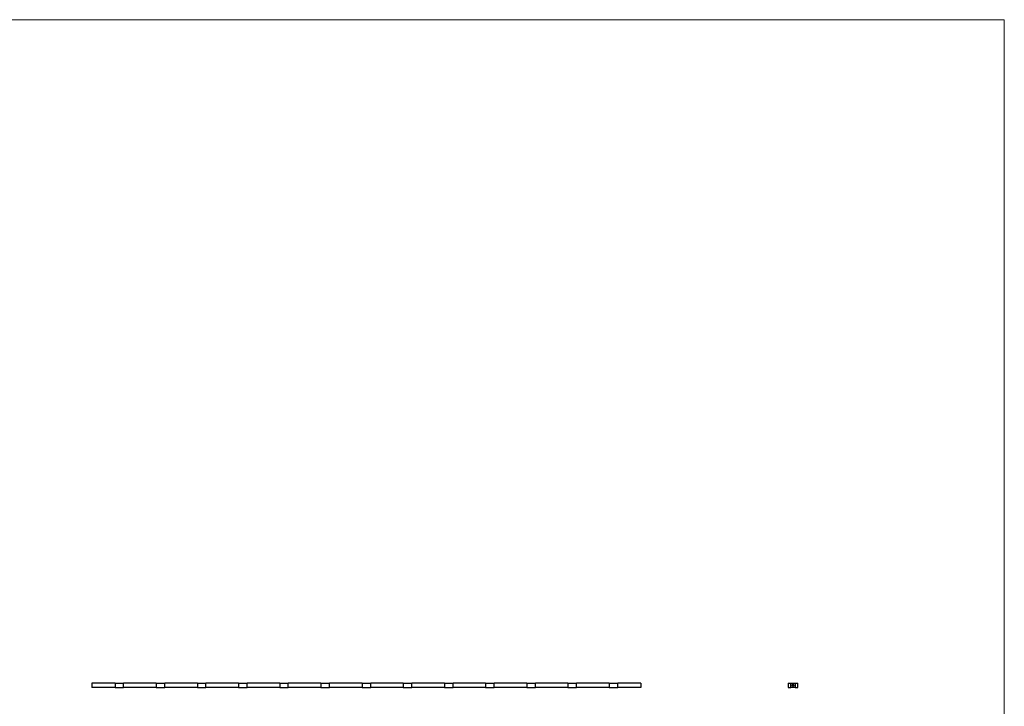
# Model space of a CAD drawing. Units: millimetres. Extents: x 125 to 7300, y 125 to 5125.
# Drawn here: x 3713 to 7300, y 2625 to 5125 of the extents above; entities that cross this region are included whole.
import ezdxf

# ---------------------------------------------------------------- set-up
doc = ezdxf.new("R2010")
doc.units = ezdxf.units.MM
doc.header["$LTSCALE"] = 25

msp = doc.modelspace()

# ---------------------------------------------------------------- linework, layer by layer
at = {"color": 7, "linetype": 'Continuous', "lineweight": 18}
for q in [(125, 5125), (7300, 125)]:
    msp.add_line((7300, 5125), q, dxfattribs=at)
at = {"color": 7, "linetype": 'Continuous', "lineweight": 25}
for p, q in [((3975.7, 2709.1), (3975.7, 2693.1)), ((4060.1, 2709.1), (3975.7, 2709.1)), ((4060.1, 2693.1), (3975.7, 2693.1)), ((4060.1, 2709.1), (4060.1, 2693.1)), ((4060.1, 2709.1), (4091.3, 2709.1)), ((4060.1, 2693.1), (4091.3, 2693.1)), ((4091.3, 2693.1), (4091.3, 2709.1)), ((4210.1, 2709.1), (4091.3, 2709.1)), ((4210.1, 2693.1), (4091.3, 2693.1)), ((4210.1, 2709.1), (4210.1, 2693.1)), ((4210.1, 2709.1), (4241.3, 2709.1)), ((4210.1, 2693.1), (4241.3, 2693.1)), ((4241.3, 2693.1), (4241.3, 2709.1)), ((4360.1, 2709.1), (4241.3, 2709.1)), ((4360.1, 2693.1), (4241.3, 2693.1)), ((4360.1, 2709.1), (4360.1, 2693.1)), ((4360.1, 2709.1), (4391.3, 2709.1)), ((4360.1, 2693.1), (4391.3, 2693.1)), ((4391.3, 2693.1), (4391.3, 2709.1)), ((4510.1, 2709.1), (4391.3, 2709.1)), ((4510.1, 2693.1), (4391.3, 2693.1)), ((4510.1, 2709.1), (4510.1, 2693.1)), ((4510.1, 2709.1), (4541.3, 2709.1)), ((4510.1, 2693.1), (4541.3, 2693.1)), ((4541.3, 2693.1), (4541.3, 2709.1)), ((4660.1, 2709.1), (4541.3, 2709.1)), ((4660.1, 2693.1), (4541.3, 2693.1)), ((4660.1, 2709.1), (4660.1, 2693.1)), ((4660.1, 2709.1), (4691.3, 2709.1)), ((4660.1, 2693.1), (4691.3, 2693.1)), ((4691.3, 2693.1), (4691.3, 2709.1)), ((4810.1, 2709.1), (4691.3, 2709.1)), ((4810.1, 2693.1), (4691.3, 2693.1)), ((4810.1, 2709.1), (4810.1, 2693.1)), ((4810.1, 2709.1), (4841.3, 2709.1)), ((4810.1, 2693.1), (4841.3, 2693.1)), ((4841.3, 2693.1), (4841.3, 2709.1)), ((4960.1, 2709.1), (4841.3, 2709.1)), ((4960.1, 2693.1), (4841.3, 2693.1)), ((4960.1, 2709.1), (4960.1, 2693.1)), ((4960.1, 2709.1), (4991.3, 2709.1)), ((4960.1, 2693.1), (4991.3, 2693.1)), ((4991.3, 2693.1), (4991.3, 2709.1)), ((5110.1, 2709.1), (4991.3, 2709.1)), ((5110.1, 2693.1), (4991.3, 2693.1)), ((5110.1, 2709.1), (5110.1, 2693.1)), ((5110.1, 2709.1), (5141.3, 2709.1)), ((5110.1, 2693.1), (5141.3, 2693.1)), ((5141.3, 2693.1), (5141.3, 2709.1)), ((5260.1, 2709.1), (5141.3, 2709.1)), ((5260.1, 2693.1), (5141.3, 2693.1)), ((5260.1, 2709.1), (5260.1, 2693.1)), ((5260.1, 2709.1), (5291.3, 2709.1)), ((5260.1, 2693.1), (5291.3, 2693.1)), ((5291.3, 2693.1), (5291.3, 2709.1)), ((5410.1, 2709.1), (5291.3, 2709.1)), ((5410.1, 2693.1), (5291.3, 2693.1)), ((5410.1, 2709.1), (5410.1, 2693.1)), ((5410.1, 2709.1), (5441.3, 2709.1)), ((5410.1, 2693.1), (5441.3, 2693.1)), ((5441.3, 2693.1), (5441.3, 2709.1)), ((5560.1, 2709.1), (5441.3, 2709.1)), ((5560.1, 2693.1), (5441.3, 2693.1)), ((5560.1, 2709.1), (5560.1, 2693.1)), ((5560.1, 2709.1), (5591.3, 2709.1)), ((5560.1, 2693.1), (5591.3, 2693.1)), ((5591.3, 2693.1), (5591.3, 2709.1)), ((5710.1, 2709.1), (5591.3, 2709.1)), ((5710.1, 2693.1), (5591.3, 2693.1)), ((5710.1, 2709.1), (5710.1, 2693.1)), ((5710.1, 2709.1), (5741.3, 2709.1)), ((5710.1, 2693.1), (5741.3, 2693.1)), ((5741.3, 2693.1), (5741.3, 2709.1)), ((5860.1, 2709.1), (5741.3, 2709.1)), ((5860.1, 2693.1), (5741.3, 2693.1)), ((5860.1, 2709.1), (5860.1, 2693.1)), ((5860.1, 2709.1), (5891.3, 2709.1)), ((5860.1, 2693.1), (5891.3, 2693.1)), ((5891.3, 2693.1), (5891.3, 2709.1)), ((5975.7, 2709.1), (5891.3, 2709.1)), ((5975.7, 2693.1), (5891.3, 2693.1)), ((5975.7, 2709.1), (5975.7, 2693.1)), ((6512.4, 2709.1), (6512.4, 2693.1)), ((6512.4, 2709.1), (6521.9, 2709.1)), ((6512.4, 2693.1), (6521.9, 2693.1)), ((6521.9, 2709.1), (6537.9, 2709.1)), ((6521.9, 2693.1), (6521.9, 2709.1)), ((6537.9, 2693.1), (6521.9, 2693.1)), ((6525.6, 2702.4), (6526.3, 2702.4)), ((6525.6, 2701.1), (6525.6, 2702.4)), ((6525.7, 2701.1), (6525.6, 2701.1)), ((6525.7, 2702.2), (6525.7, 2701.8)), ((6526.3, 2702.2), (6525.7, 2702.2)), ((6525.7, 2701.8), (6526.3, 2701.8)), ((6525.7, 2701.7), (6525.7, 2701.1)), ((6526.3, 2701.7), (6525.7, 2701.7)), ((6526.3, 2702.4), (6526.3, 2702.2)), ((6526.3, 2701.8), (6526.3, 2701.7)), ((6526.6, 2701.6), (6527.3, 2701.6)), ((6527.4, 2701.5), (6526.6, 2701.5)), ((6527.3, 2701.4), (6527.4, 2701.3)), ((6527.6, 2702.4), (6527.8, 2702.4)), ((6527.6, 2701.1), (6527.6, 2702.4)), ((6527.8, 2701.1), (6527.6, 2701.1)), ((6527.8, 2702.4), (6527.8, 2701.1)), ((6528.1, 2698.2), (6528.8, 2699.2)), ((6528.8, 2698.2), (6528.1, 2698.2)), ((6528.8, 2698.9), (6528.4, 2698.3)), ((6528.4, 2698.3), (6528.8, 2698.3)), ((6528.7, 2702.7), (6528.7, 2704.7)), ((6529.6, 2702.7), (6528.7, 2702.7)), ((6528.8, 2699.2), (6528.9, 2699.2)), ((6528.8, 2698.3), (6528.8, 2698.9)), ((6528.8, 2697.9), (6528.8, 2698.2)), ((6528.9, 2697.9), (6528.8, 2697.9)), ((6528.9, 2704.7), (6528.9, 2702.9)), ((6528.9, 2702.9), (6529.2, 2702.9)), ((6528.9, 2701.8), (6528.9, 2702.4)), ((6528.9, 2702.4), (6529, 2702.4)), ((6528.9, 2701.1), (6528.9, 2701.2)), ((6529, 2701.1), (6528.9, 2701.1)), ((6528.9, 2699.2), (6528.9, 2698.3)), ((6528.9, 2698.3), (6529, 2698.3)), ((6528.9, 2698.2), (6528.9, 2697.9)), ((6529, 2698.2), (6528.9, 2698.2)), ((6529, 2702.4), (6529, 2701.1)), ((6529, 2698.3), (6529, 2698.2)), ((6529.1, 2697.9), (6529.7, 2698.4)), ((6530, 2697.9), (6529.1, 2697.9)), ((6529.2, 2702.9), (6529.2, 2704.4)), ((6529.3, 2698.8), (6529.2, 2698.8)), ((6529.3, 2702), (6529.4, 2702)), ((6529.3, 2701.1), (6529.3, 2702)), ((6529.4, 2701.1), (6529.3, 2701.1)), ((6529.4, 2702), (6529.4, 2701.9)), ((6529.4, 2701.5), (6529.4, 2701.1)), ((6529.8, 2698.3), (6529.4, 2698)), ((6529.4, 2698), (6530, 2698)), ((6529.6, 2704.4), (6529.6, 2704.1)), ((6529.6, 2704.1), (6530.5, 2704.1)), ((6530.5, 2703.8), (6529.6, 2703.8)), ((6529.6, 2703.8), (6529.6, 2702.9)), ((6529.6, 2702.9), (6529.6, 2702.7)), ((6529.6, 2702.9), (6529.6, 2702.9)), ((6529.7, 2705.8), (6531.1, 2705.8)), ((6530.9, 2705.6), (6529.7, 2705.6)), ((6529.8, 2702.9), (6530, 2702.9)), ((6529.8, 2702.7), (6529.8, 2702.9)), ((6530, 2702.7), (6529.8, 2702.7)), ((6529.9, 2701.1), (6529.9, 2701.5)), ((6530.1, 2701.1), (6529.9, 2701.1)), ((6530, 2698), (6530, 2697.9)), ((6530.5, 2704.9), (6530.1, 2704.9)), ((6530.1, 2701.4), (6530.1, 2701.1)), ((6530.2, 2705.3), (6530.5, 2705.3)), ((6530.2, 2698.4), (6530.7, 2698.4)), ((6530.2, 2698.3), (6530.2, 2698.4)), ((6530.7, 2698.3), (6530.2, 2698.3)), ((6530.5, 2705.3), (6530.5, 2704.9)), ((6530.5, 2704.1), (6530.5, 2703.8)), ((6530.6, 2701.1), (6530.6, 2701.6)), ((6530.7, 2701.1), (6530.6, 2701.1)), ((6530.7, 2701.6), (6530.7, 2701.1)), ((6530.7, 2698.4), (6530.7, 2698.3)), ((6530.9, 2703.7), (6530.9, 2705.6)), ((6531, 2697.9), (6531.3, 2698.4)), ((6531.1, 2697.8), (6531, 2697.9)), ((6531.1, 2705.8), (6531.1, 2703.7)), ((6531.5, 2698.4), (6531.1, 2697.8)), ((6531.9, 2702), (6532, 2702)), ((6531.9, 2701.8), (6531.9, 2702)), ((6531.9, 2701.1), (6531.9, 2701.2)), ((6532, 2701.1), (6531.9, 2701.1)), ((6532, 2702), (6532, 2701.1)), ((6532.3, 2701.1), (6532.3, 2702)), ((6532.3, 2702), (6532.4, 2702)), ((6532.4, 2701.1), (6532.3, 2701.1)), ((6532.4, 2702), (6532.4, 2701.8)), ((6532.4, 2701.4), (6532.4, 2701.1)), ((6533, 2701.1), (6533, 2701.5)), ((6533.1, 2701.1), (6533, 2701.1)), ((6533.1, 2701.6), (6533.1, 2701.1)), ((6533.4, 2701.1), (6533.4, 2702)), ((6533.4, 2702), (6533.5, 2702)), ((6533.5, 2701.1), (6533.4, 2701.1)), ((6533.5, 2702), (6533.5, 2701.8)), ((6533.5, 2701.4), (6533.5, 2701.1)), ((6534.1, 2701.1), (6534.1, 2701.5)), ((6534.2, 2701.1), (6534.1, 2701.1)), ((6534.2, 2701.6), (6534.2, 2701.1)), ((6537.9, 2709.1), (6537.9, 2693.1)), ((6537.9, 2709.1), (6547.4, 2709.1)), ((6537.9, 2693.1), (6547.4, 2693.1)), ((6547.4, 2693.1), (6547.4, 2709.1))]:
    msp.add_line(p, q, dxfattribs=at)
for points, knots in [([(6526.4, 2701.5), (6526.4, 2701.6), (6526.4, 2701.6), (6526.4, 2701.6), (6526.5, 2701.7), (6526.5, 2701.7), (6526.5, 2701.7), (6526.5, 2701.8), (6526.5, 2701.8), (6526.5, 2701.8), (6526.5, 2701.9)], [0, 0, 0, 0, 0.128045, 0.253768, 0.377428, 0.500551, 0.623296, 0.746578, 0.872348, 1, 1, 1, 1]), ([(6526.9, 2701), (6526.9, 2701), (6526.9, 2701), (6526.8, 2701), (6526.8, 2701.1), (6526.7, 2701.1), (6526.7, 2701.1), (6526.6, 2701.1), (6526.6, 2701.2), (6526.6, 2701.2), (6526.5, 2701.2), (6526.5, 2701.3), (6526.5, 2701.3), (6526.5, 2701.4), (6526.5, 2701.4), (6526.4, 2701.4), (6526.4, 2701.5), (6526.4, 2701.5), (6526.4, 2701.5)], [0, 0, 0, 0, 0.071579, 0.139629, 0.204797, 0.268135, 0.329814, 0.391301, 0.453434, 0.516552, 0.579631, 0.641119, 0.701294, 0.76081, 0.819932, 0.87892, 0.938983, 1, 1, 1, 1]), ([(6526.5, 2701.9), (6526.6, 2701.9), (6526.6, 2701.9), (6526.6, 2701.9), (6526.7, 2702), (6526.7, 2702), (6526.8, 2702), (6526.8, 2702), (6526.9, 2702), (6526.9, 2702), (6526.9, 2702)], [0, 0, 0, 0, 0.1288353, 0.2535893, 0.3746433, 0.49534, 0.6163248, 0.7397593, 0.8668423, 1, 1, 1, 1]), ([(6526.7, 2701.8), (6526.7, 2701.8), (6526.7, 2701.8), (6526.6, 2701.8), (6526.6, 2701.8), (6526.6, 2701.7), (6526.6, 2701.7), (6526.6, 2701.7), (6526.6, 2701.7), (6526.6, 2701.6), (6526.6, 2701.6)], [0, 0, 0, 0, 0.109984, 0.22258, 0.3385, 0.458709, 0.585535, 0.717518, 0.854667, 1, 1, 1, 1]), ([(6526.6, 2701.5), (6526.6, 2701.5), (6526.6, 2701.5), (6526.6, 2701.4), (6526.6, 2701.4), (6526.6, 2701.4), (6526.6, 2701.3), (6526.6, 2701.3), (6526.6, 2701.3), (6526.7, 2701.3), (6526.7, 2701.2), (6526.7, 2701.2), (6526.7, 2701.2), (6526.8, 2701.2), (6526.8, 2701.2), (6526.8, 2701.2), (6526.9, 2701.2), (6526.9, 2701.2), (6526.9, 2701.2)], [0, 0, 0, 0, 0.068385, 0.134476, 0.198391, 0.260753, 0.321829, 0.383037, 0.444653, 0.507398, 0.569825, 0.630778, 0.690929, 0.750945, 0.811049, 0.872331, 0.935004, 1, 1, 1, 1]), ([(6526.9, 2701.9), (6526.9, 2701.9), (6526.9, 2701.9), (6526.9, 2701.9), (6526.8, 2701.9), (6526.8, 2701.9), (6526.8, 2701.9), (6526.7, 2701.9), (6526.7, 2701.9), (6526.7, 2701.8), (6526.7, 2701.8)], [0, 0, 0, 0, 0.131092, 0.259141, 0.384162, 0.505992, 0.629098, 0.750669, 0.874039, 1, 1, 1, 1]), ([(6526.9, 2702), (6526.9, 2702), (6527, 2702), (6527, 2702), (6527.1, 2702), (6527.1, 2702), (6527.2, 2702), (6527.2, 2701.9), (6527.3, 2701.9), (6527.3, 2701.9), (6527.3, 2701.9)], [0, 0, 0, 0, 0.13204, 0.259033, 0.38188, 0.502258, 0.622752, 0.744743, 0.870109, 1, 1, 1, 1]), ([(6527.3, 2701.6), (6527.3, 2701.6), (6527.3, 2701.7), (6527.3, 2701.7), (6527.3, 2701.8), (6527.2, 2701.8), (6527.2, 2701.8), (6527.2, 2701.8), (6527.1, 2701.9), (6527.1, 2701.9), (6527.1, 2701.9), (6527, 2701.9), (6527, 2701.9), (6526.9, 2701.9), (6526.9, 2701.9)], [0, 0, 0, 0, 0.09624, 0.185231, 0.267501, 0.3444, 0.419595, 0.496891, 0.576638, 0.660268, 0.745387, 0.83004, 0.914474, 1, 1, 1, 1]), ([(6526.9, 2701.2), (6526.9, 2701.2), (6526.9, 2701.2), (6527, 2701.2), (6527, 2701.2), (6527, 2701.2), (6527.1, 2701.2), (6527.1, 2701.2), (6527.1, 2701.2), (6527.2, 2701.2), (6527.2, 2701.3), (6527.2, 2701.3), (6527.2, 2701.3), (6527.3, 2701.3), (6527.3, 2701.4)], [0, 0, 0, 0, 0.082592, 0.163879, 0.245659, 0.327726, 0.40861, 0.485749, 0.559169, 0.630268, 0.705306, 0.792065, 0.889796, 1, 1, 1, 1]), ([(6527.4, 2701.3), (6527.4, 2701.3), (6527.3, 2701.3), (6527.3, 2701.2), (6527.3, 2701.2), (6527.3, 2701.2), (6527.2, 2701.1), (6527.2, 2701.1), (6527.1, 2701.1), (6527.1, 2701.1), (6527.1, 2701.1), (6527, 2701), (6527, 2701), (6526.9, 2701), (6526.9, 2701)], [0, 0, 0, 0, 0.09337, 0.181661, 0.265874, 0.346355, 0.4246, 0.501903, 0.579992, 0.658443, 0.738672, 0.821894, 0.908801, 1, 1, 1, 1]), ([(6527.3, 2701.9), (6527.3, 2701.8), (6527.3, 2701.8), (6527.4, 2701.8), (6527.4, 2701.7), (6527.4, 2701.7), (6527.4, 2701.7), (6527.4, 2701.6), (6527.4, 2701.6), (6527.4, 2701.5), (6527.4, 2701.5)], [0, 0, 0, 0, 0.118522, 0.236255, 0.356174, 0.47725, 0.60154, 0.729618, 0.862158, 1, 1, 1, 1]), ([(6528, 2701.5), (6528, 2701.6), (6528, 2701.6), (6528, 2701.6), (6528, 2701.7), (6528, 2701.7), (6528.1, 2701.8), (6528.1, 2701.8), (6528.1, 2701.9), (6528.1, 2701.9), (6528.2, 2701.9), (6528.2, 2702), (6528.3, 2702), (6528.3, 2702), (6528.4, 2702), (6528.4, 2702), (6528.5, 2702), (6528.5, 2702), (6528.5, 2702)], [0, 0, 0, 0, 0.063775, 0.126079, 0.186904, 0.247574, 0.308003, 0.369132, 0.432033, 0.496791, 0.561611, 0.624914, 0.686726, 0.748079, 0.809582, 0.871631, 0.934886, 1, 1, 1, 1]), ([(6528.5, 2701), (6528.5, 2701), (6528.4, 2701), (6528.4, 2701), (6528.4, 2701.1), (6528.3, 2701.1), (6528.3, 2701.1), (6528.2, 2701.1), (6528.2, 2701.2), (6528.1, 2701.2), (6528.1, 2701.2), (6528.1, 2701.3), (6528.1, 2701.3), (6528, 2701.3), (6528, 2701.4), (6528, 2701.4), (6528, 2701.5), (6528, 2701.5), (6528, 2701.5)], [0, 0, 0, 0, 0.06462, 0.127433, 0.189004, 0.24993, 0.310668, 0.372329, 0.434939, 0.499576, 0.564191, 0.626735, 0.688109, 0.749294, 0.810331, 0.871901, 0.935046, 1, 1, 1, 1]), ([(6528.5, 2701.9), (6528.5, 2701.9), (6528.5, 2701.9), (6528.4, 2701.9), (6528.4, 2701.9), (6528.3, 2701.9), (6528.3, 2701.8), (6528.2, 2701.8), (6528.2, 2701.8), (6528.2, 2701.7), (6528.1, 2701.7), (6528.1, 2701.6), (6528.1, 2701.6), (6528.1, 2701.6), (6528.1, 2701.5)], [0, 0, 0, 0, 0.085921, 0.169593, 0.252476, 0.336244, 0.419505, 0.502036, 0.584775, 0.669846, 0.754185, 0.836658, 0.91801, 1, 1, 1, 1]), ([(6528.1, 2701.5), (6528.1, 2701.5), (6528.1, 2701.5), (6528.1, 2701.4), (6528.1, 2701.4), (6528.2, 2701.4), (6528.2, 2701.3), (6528.2, 2701.3), (6528.3, 2701.2), (6528.3, 2701.2), (6528.4, 2701.2), (6528.4, 2701.2), (6528.5, 2701.2), (6528.5, 2701.2), (6528.5, 2701.2)], [0, 0, 0, 0, 0.081589, 0.162859, 0.245484, 0.330807, 0.416493, 0.499893, 0.583048, 0.667158, 0.751312, 0.833785, 0.916256, 1, 1, 1, 1]), ([(6528.5, 2702), (6528.5, 2702), (6528.6, 2702), (6528.6, 2702), (6528.7, 2702), (6528.7, 2702), (6528.8, 2702), (6528.8, 2701.9), (6528.9, 2701.9), (6528.9, 2701.9), (6528.9, 2701.8)], [0, 0, 0, 0, 0.128884, 0.252985, 0.3742104, 0.4941015, 0.6147528, 0.7385111, 0.8662425, 1, 1, 1, 1]), ([(6528.9, 2701.5), (6528.9, 2701.6), (6528.9, 2701.6), (6528.9, 2701.6), (6528.9, 2701.7), (6528.9, 2701.7), (6528.9, 2701.7), (6528.8, 2701.8), (6528.8, 2701.8), (6528.8, 2701.8), (6528.8, 2701.8), (6528.7, 2701.9), (6528.7, 2701.9), (6528.7, 2701.9), (6528.6, 2701.9), (6528.6, 2701.9), (6528.5, 2701.9), (6528.5, 2701.9), (6528.5, 2701.9)], [0, 0, 0, 0, 0.065634, 0.129188, 0.191219, 0.251913, 0.312507, 0.373494, 0.435152, 0.498741, 0.562095, 0.624187, 0.685476, 0.746097, 0.807612, 0.869967, 0.933951, 1, 1, 1, 1]), ([(6528.5, 2701.2), (6528.5, 2701.2), (6528.6, 2701.2), (6528.6, 2701.2), (6528.7, 2701.2), (6528.7, 2701.2), (6528.7, 2701.2), (6528.8, 2701.3), (6528.8, 2701.3), (6528.8, 2701.3), (6528.9, 2701.4), (6528.9, 2701.4), (6528.9, 2701.5), (6528.9, 2701.5), (6528.9, 2701.5)], [0, 0, 0, 0, 0.084802, 0.168664, 0.252552, 0.33824, 0.423103, 0.505556, 0.586176, 0.667136, 0.748499, 0.830452, 0.913456, 1, 1, 1, 1]), ([(6528.9, 2701.2), (6528.9, 2701.2), (6528.9, 2701.2), (6528.8, 2701.1), (6528.8, 2701.1), (6528.7, 2701.1), (6528.7, 2701.1), (6528.6, 2701.1), (6528.6, 2701), (6528.5, 2701), (6528.5, 2701)], [0, 0, 0, 0, 0.134298, 0.262085, 0.38627, 0.507165, 0.6273, 0.748145, 0.87237, 1, 1, 1, 1]), ([(6528.7, 2705), (6528.7, 2705.1), (6528.7, 2705.1), (6528.7, 2705.2), (6528.8, 2705.2), (6528.8, 2705.3), (6528.8, 2705.3)], [0, 0, 0, 0, 0.252574, 0.504789, 0.751125, 1, 1, 1, 1]), ([(6528.7, 2704.7), (6528.7, 2704.8), (6528.7, 2704.8), (6528.7, 2704.9), (6528.7, 2705), (6528.7, 2705), (6528.7, 2705)], [0, 0, 0, 0, 0.251403, 0.50207, 0.751003, 1, 1, 1, 1]), ([(6528.8, 2705.3), (6528.8, 2705.3), (6528.9, 2705.4), (6529, 2705.5), (6529.1, 2705.6), (6529.2, 2705.6), (6529.2, 2705.7)], [0, 0, 0, 0, 0.250231, 0.49812, 0.74656, 1, 1, 1, 1]), ([(6529.1, 2705.3), (6529.1, 2705.3), (6529.1, 2705.3), (6529, 2705.2), (6529, 2705.1), (6529, 2705.1), (6528.9, 2705), (6528.9, 2704.9), (6528.9, 2704.8), (6528.9, 2704.8), (6528.9, 2704.7)], [0, 0, 0, 0, 0.1299541, 0.2553418, 0.3786214, 0.5005149, 0.6227351, 0.7450082, 0.8710815, 1, 1, 1, 1]), ([(6529.7, 2705.6), (6529.7, 2705.6), (6529.6, 2705.6), (6529.6, 2705.5), (6529.5, 2705.5), (6529.4, 2705.5), (6529.3, 2705.5), (6529.3, 2705.4), (6529.2, 2705.4), (6529.2, 2705.3), (6529.1, 2705.3)], [0, 0, 0, 0, 0.130168, 0.255523, 0.37903, 0.500217, 0.622743, 0.74532, 0.870786, 1, 1, 1, 1]), ([(6529.2, 2705.7), (6529.2, 2705.7), (6529.3, 2705.7), (6529.4, 2705.8), (6529.6, 2705.8), (6529.7, 2705.8), (6529.7, 2705.8)], [0, 0, 0, 0, 0.247883, 0.49298, 0.742751, 1, 1, 1, 1]), ([(6529.2, 2704.4), (6529.2, 2704.4), (6529.2, 2704.5), (6529.2, 2704.6), (6529.3, 2704.7), (6529.3, 2704.7), (6529.3, 2704.8)], [0, 0, 0, 0, 0.2749164, 0.5318693, 0.7742078, 1, 1, 1, 1]), ([(6529.2, 2698.8), (6529.2, 2698.8), (6529.2, 2698.8), (6529.2, 2698.9), (6529.2, 2698.9), (6529.2, 2698.9), (6529.2, 2699), (6529.3, 2699), (6529.3, 2699.1), (6529.3, 2699.1), (6529.4, 2699.1), (6529.4, 2699.1), (6529.4, 2699.2), (6529.5, 2699.2), (6529.5, 2699.2), (6529.5, 2699.2), (6529.6, 2699.2), (6529.6, 2699.2), (6529.6, 2699.2)], [0, 0, 0, 0, 0.068791, 0.135103, 0.198979, 0.261904, 0.323495, 0.385195, 0.446969, 0.509765, 0.572251, 0.633405, 0.693251, 0.752583, 0.812579, 0.873275, 0.93555, 1, 1, 1, 1]), ([(6529.3, 2704.8), (6529.3, 2704.8), (6529.3, 2704.8), (6529.4, 2704.9), (6529.4, 2705), (6529.4, 2705), (6529.5, 2705)], [0, 0, 0, 0, 0.260648, 0.511856, 0.757745, 1, 1, 1, 1]), ([(6529.6, 2699.1), (6529.6, 2699.1), (6529.6, 2699.1), (6529.6, 2699.1), (6529.5, 2699.1), (6529.5, 2699.1), (6529.5, 2699), (6529.5, 2699), (6529.4, 2699), (6529.4, 2699), (6529.4, 2699), (6529.4, 2698.9), (6529.4, 2698.9), (6529.3, 2698.9), (6529.3, 2698.9), (6529.3, 2698.8), (6529.3, 2698.8), (6529.3, 2698.8), (6529.3, 2698.8)], [0, 0, 0, 0, 0.064439, 0.126547, 0.186887, 0.245878, 0.304041, 0.362191, 0.420976, 0.48066, 0.5406, 0.600689, 0.661936, 0.724443, 0.789038, 0.856314, 0.926352, 1, 1, 1, 1]), ([(6529.4, 2701.9), (6529.4, 2701.9), (6529.4, 2701.9), (6529.5, 2701.9), (6529.5, 2702), (6529.5, 2702), (6529.5, 2702)], [0, 0, 0, 0, 0.2835948, 0.5433948, 0.7806456, 1, 1, 1, 1]), ([(6529.7, 2701.9), (6529.7, 2701.9), (6529.7, 2701.9), (6529.6, 2701.9), (6529.6, 2701.9), (6529.6, 2701.9), (6529.5, 2701.8), (6529.5, 2701.8), (6529.5, 2701.8), (6529.4, 2701.7), (6529.4, 2701.7), (6529.4, 2701.7), (6529.4, 2701.7), (6529.4, 2701.6), (6529.4, 2701.6), (6529.4, 2701.5), (6529.4, 2701.5), (6529.4, 2701.5), (6529.4, 2701.5)], [0, 0, 0, 0, 0.068677, 0.136871, 0.206114, 0.277538, 0.349772, 0.421251, 0.492911, 0.567027, 0.606614, 0.649704, 0.697303, 0.749086, 0.804881, 0.865485, 0.930237, 1, 1, 1, 1]), ([(6529.5, 2705), (6529.5, 2705.1), (6529.5, 2705.1), (6529.6, 2705.1), (6529.7, 2705.2), (6529.7, 2705.2), (6529.8, 2705.2)], [0, 0, 0, 0, 0.238846, 0.483132, 0.735778, 1, 1, 1, 1]), ([(6529.5, 2702), (6529.6, 2702), (6529.6, 2702), (6529.6, 2702), (6529.7, 2702), (6529.7, 2702), (6529.7, 2702)], [0, 0, 0, 0, 0.253734, 0.503035, 0.750014, 1, 1, 1, 1]), ([(6529.7, 2704.8), (6529.7, 2704.8), (6529.7, 2704.8), (6529.7, 2704.7), (6529.6, 2704.7), (6529.6, 2704.7), (6529.6, 2704.6)], [0, 0, 0, 0, 0.245589, 0.490506, 0.740629, 1, 1, 1, 1]), ([(6529.6, 2704.6), (6529.6, 2704.6), (6529.6, 2704.6), (6529.6, 2704.5), (6529.6, 2704.5), (6529.6, 2704.4), (6529.6, 2704.4)], [0, 0, 0, 0, 0.234137, 0.4766, 0.733556, 1, 1, 1, 1]), ([(6529.6, 2699.2), (6529.6, 2699.2), (6529.7, 2699.2), (6529.7, 2699.2), (6529.7, 2699.2), (6529.8, 2699.2), (6529.8, 2699.2), (6529.9, 2699.1), (6529.9, 2699.1), (6529.9, 2699.1), (6529.9, 2699.1), (6530, 2699), (6530, 2699), (6530, 2699), (6530, 2698.9), (6530, 2698.9), (6530, 2698.9), (6530, 2698.8), (6530, 2698.8)], [0, 0, 0, 0, 0.0694755, 0.1365168, 0.2007888, 0.2638297, 0.325735, 0.3872907, 0.4495092, 0.5129678, 0.5762752, 0.6375801, 0.6979026, 0.7571721, 0.8165985, 0.8766532, 0.9372896, 1, 1, 1, 1]), ([(6529.9, 2698.8), (6529.9, 2698.8), (6529.9, 2698.8), (6529.9, 2698.9), (6529.9, 2698.9), (6529.9, 2698.9), (6529.9, 2698.9), (6529.9, 2699), (6529.8, 2699), (6529.8, 2699), (6529.8, 2699), (6529.8, 2699), (6529.8, 2699), (6529.7, 2699.1), (6529.7, 2699.1), (6529.7, 2699.1), (6529.6, 2699.1), (6529.6, 2699.1), (6529.6, 2699.1)], [0, 0, 0, 0, 0.0619654, 0.1221219, 0.1809885, 0.2399332, 0.2999058, 0.3599888, 0.4217757, 0.4865758, 0.5515348, 0.6150175, 0.6772586, 0.73973, 0.8030501, 0.8664951, 0.9319735, 1, 1, 1, 1]), ([(6529.9, 2704.9), (6529.9, 2704.9), (6529.8, 2704.9), (6529.8, 2704.9), (6529.8, 2704.8), (6529.7, 2704.8), (6529.7, 2704.8)], [0, 0, 0, 0, 0.257074, 0.506527, 0.754684, 1, 1, 1, 1]), ([(6529.7, 2702), (6529.7, 2702), (6529.8, 2702), (6529.8, 2702), (6529.8, 2702), (6529.9, 2702), (6529.9, 2702), (6529.9, 2702), (6530, 2702), (6530, 2701.9), (6530, 2701.9), (6530, 2701.9), (6530, 2701.8), (6530, 2701.8), (6530, 2701.8)], [0, 0, 0, 0, 0.084152, 0.166532, 0.248836, 0.331246, 0.412957, 0.490494, 0.566156, 0.639987, 0.716765, 0.802144, 0.895833, 1, 1, 1, 1]), ([(6529.9, 2701.5), (6529.9, 2701.6), (6529.9, 2701.6), (6529.9, 2701.6), (6529.9, 2701.7), (6529.9, 2701.7), (6529.9, 2701.7), (6529.9, 2701.7), (6529.9, 2701.8), (6529.9, 2701.8), (6529.9, 2701.8), (6529.9, 2701.8), (6529.9, 2701.9), (6529.8, 2701.9), (6529.8, 2701.9), (6529.8, 2701.9), (6529.8, 2701.9), (6529.7, 2701.9), (6529.7, 2701.9)], [0, 0, 0, 0, 0.08253, 0.158779, 0.227738, 0.289946, 0.345499, 0.393896, 0.436374, 0.472122, 0.536384, 0.599078, 0.661948, 0.726311, 0.791771, 0.858647, 0.927305, 1, 1, 1, 1]), ([(6529.7, 2698.4), (6529.7, 2698.4), (6529.7, 2698.4), (6529.7, 2698.5), (6529.8, 2698.5), (6529.8, 2698.5), (6529.8, 2698.6), (6529.8, 2698.6), (6529.8, 2698.6), (6529.9, 2698.6), (6529.9, 2698.7), (6529.9, 2698.7), (6529.9, 2698.8), (6529.9, 2698.8), (6529.9, 2698.8)], [0, 0, 0, 0, 0.110803, 0.212829, 0.306101, 0.390647, 0.466924, 0.534481, 0.593587, 0.644557, 0.7362, 0.825024, 0.911986, 1, 1, 1, 1]), ([(6529.8, 2705.2), (6529.8, 2705.2), (6529.8, 2705.2), (6529.9, 2705.3), (6530, 2705.3), (6530.1, 2705.3), (6530.2, 2705.3)], [0, 0, 0, 0, 0.227657, 0.4694281, 0.7260056, 1, 1, 1, 1]), ([(6530, 2698.8), (6530, 2698.8), (6530, 2698.8), (6530, 2698.7), (6530, 2698.7), (6530, 2698.6), (6530, 2698.6), (6529.9, 2698.6), (6529.9, 2698.5), (6529.9, 2698.5), (6529.9, 2698.5), (6529.8, 2698.4), (6529.8, 2698.4), (6529.8, 2698.4), (6529.8, 2698.3)], [0, 0, 0, 0, 0.098702, 0.195672, 0.292422, 0.391343, 0.444462, 0.504229, 0.570352, 0.642546, 0.722288, 0.807921, 0.90047, 1, 1, 1, 1]), ([(6530.1, 2704.9), (6530.1, 2704.9), (6530, 2704.9), (6530, 2704.9), (6529.9, 2704.9), (6529.9, 2704.9), (6529.9, 2704.9)], [0, 0, 0, 0, 0.266397, 0.520201, 0.765904, 1, 1, 1, 1]), ([(6530, 2702.9), (6530.1, 2702.9), (6530.1, 2702.9), (6530.2, 2702.9), (6530.3, 2702.9), (6530.4, 2703), (6530.4, 2703), (6530.5, 2703), (6530.6, 2703.1), (6530.6, 2703.1), (6530.6, 2703.1)], [0, 0, 0, 0, 0.1304902, 0.2570045, 0.3808172, 0.5023049, 0.6242766, 0.7466373, 0.8718179, 1, 1, 1, 1]), ([(6530.3, 2702.7), (6530.3, 2702.7), (6530.3, 2702.7), (6530.2, 2702.7), (6530.1, 2702.7), (6530.1, 2702.7), (6530, 2702.7)], [0, 0, 0, 0, 0.247387, 0.494748, 0.745943, 1, 1, 1, 1]), ([(6530, 2701.8), (6530, 2701.8), (6530.1, 2701.8), (6530.1, 2701.9), (6530.1, 2701.9), (6530.1, 2701.9), (6530.1, 2701.9), (6530.2, 2701.9), (6530.2, 2702), (6530.2, 2702), (6530.2, 2702), (6530.3, 2702), (6530.3, 2702), (6530.4, 2702), (6530.4, 2702)], [0, 0, 0, 0, 0.0717661, 0.1412255, 0.2091159, 0.2748397, 0.3394829, 0.4024763, 0.4649419, 0.5268326, 0.6474148, 0.7655615, 0.8816151, 1, 1, 1, 1]), ([(6530.4, 2701.9), (6530.4, 2701.9), (6530.3, 2701.9), (6530.3, 2701.9), (6530.2, 2701.9), (6530.2, 2701.9), (6530.2, 2701.8), (6530.1, 2701.8), (6530.1, 2701.8), (6530.1, 2701.7), (6530.1, 2701.7), (6530.1, 2701.7), (6530.1, 2701.6), (6530.1, 2701.6), (6530.1, 2701.6), (6530.1, 2701.5), (6530.1, 2701.5), (6530.1, 2701.4), (6530.1, 2701.4)], [0, 0, 0, 0, 0.068158, 0.134707, 0.201865, 0.270788, 0.340024, 0.408083, 0.476813, 0.547346, 0.58564, 0.628865, 0.677153, 0.730803, 0.789807, 0.854325, 0.924365, 1, 1, 1, 1]), ([(6530.6, 2702.8), (6530.6, 2702.8), (6530.5, 2702.8), (6530.5, 2702.7), (6530.4, 2702.7), (6530.4, 2702.7), (6530.3, 2702.7)], [0, 0, 0, 0, 0.2488753, 0.4952112, 0.7474263, 1, 1, 1, 1]), ([(6530.4, 2702), (6530.4, 2702), (6530.4, 2702), (6530.5, 2702), (6530.5, 2702), (6530.6, 2702), (6530.6, 2702), (6530.6, 2701.9), (6530.7, 2701.9), (6530.7, 2701.9), (6530.7, 2701.8), (6530.7, 2701.8), (6530.7, 2701.8), (6530.7, 2701.7), (6530.7, 2701.7), (6530.7, 2701.7), (6530.7, 2701.6), (6530.7, 2701.6), (6530.7, 2701.6)], [0, 0, 0, 0, 0.075604, 0.147965, 0.218797, 0.28947, 0.359724, 0.429708, 0.500497, 0.574429, 0.613947, 0.657155, 0.703973, 0.754939, 0.809707, 0.868833, 0.932385, 1, 1, 1, 1]), ([(6530.6, 2701.6), (6530.6, 2701.6), (6530.6, 2701.6), (6530.6, 2701.7), (6530.6, 2701.7), (6530.6, 2701.7), (6530.6, 2701.7), (6530.6, 2701.8), (6530.6, 2701.8), (6530.6, 2701.8), (6530.6, 2701.8), (6530.6, 2701.8), (6530.5, 2701.9), (6530.5, 2701.9), (6530.5, 2701.9), (6530.4, 2701.9), (6530.4, 2701.9), (6530.4, 2701.9), (6530.4, 2701.9)], [0, 0, 0, 0, 0.078343, 0.150563, 0.216151, 0.27568, 0.328707, 0.375904, 0.417302, 0.452693, 0.517265, 0.581217, 0.645322, 0.712024, 0.78013, 0.850218, 0.922649, 1, 1, 1, 1]), ([(6530.6, 2703.1), (6530.6, 2703.2), (6530.7, 2703.2), (6530.7, 2703.3), (6530.8, 2703.3), (6530.8, 2703.4), (6530.8, 2703.5), (6530.8, 2703.6), (6530.9, 2703.6), (6530.9, 2703.7), (6530.9, 2703.7)], [0, 0, 0, 0, 0.130632, 0.256062, 0.379449, 0.501939, 0.624027, 0.746533, 0.871852, 1, 1, 1, 1]), ([(6531, 2703.2), (6530.9, 2703.2), (6530.9, 2703.1), (6530.8, 2703), (6530.7, 2702.9), (6530.6, 2702.8), (6530.6, 2702.8)], [0, 0, 0, 0, 0.256204, 0.504412, 0.75207, 1, 1, 1, 1]), ([(6530.8, 2698.8), (6530.8, 2698.8), (6530.8, 2698.9), (6530.8, 2698.9), (6530.8, 2699), (6530.8, 2699), (6530.9, 2699.1), (6530.9, 2699.1), (6530.9, 2699.1), (6531, 2699.2), (6531, 2699.2), (6531.1, 2699.2), (6531.1, 2699.2), (6531.2, 2699.2), (6531.2, 2699.2)], [0, 0, 0, 0, 0.085249, 0.167327, 0.248175, 0.328829, 0.409908, 0.490584, 0.572993, 0.658265, 0.744222, 0.82906, 0.913938, 1, 1, 1, 1]), ([(6531.2, 2698.4), (6531.2, 2698.4), (6531.1, 2698.4), (6531.1, 2698.4), (6531.1, 2698.4), (6531, 2698.4), (6531, 2698.5), (6531, 2698.5), (6530.9, 2698.5), (6530.9, 2698.5), (6530.9, 2698.6), (6530.9, 2698.6), (6530.8, 2698.6), (6530.8, 2698.7), (6530.8, 2698.7), (6530.8, 2698.7), (6530.8, 2698.8), (6530.8, 2698.8), (6530.8, 2698.8)], [0, 0, 0, 0, 0.066295, 0.130131, 0.192862, 0.25436, 0.31591, 0.377338, 0.440205, 0.504175, 0.568034, 0.630228, 0.690861, 0.751422, 0.811466, 0.87275, 0.935391, 1, 1, 1, 1]), ([(6531.2, 2699.1), (6531.2, 2699.1), (6531.2, 2699.1), (6531.1, 2699.1), (6531.1, 2699.1), (6531.1, 2699.1), (6531.1, 2699), (6531, 2699), (6531, 2699), (6531, 2699), (6531, 2699), (6531, 2699), (6530.9, 2698.9), (6530.9, 2698.9), (6530.9, 2698.9), (6530.9, 2698.9), (6530.9, 2698.8), (6530.9, 2698.8), (6530.9, 2698.8)], [0, 0, 0, 0, 0.068712, 0.134812, 0.199538, 0.263335, 0.326747, 0.390328, 0.454126, 0.519203, 0.58351, 0.645497, 0.70529, 0.763488, 0.821856, 0.880004, 0.939108, 1, 1, 1, 1]), ([(6530.9, 2698.8), (6530.9, 2698.8), (6530.9, 2698.8), (6530.9, 2698.8), (6530.9, 2698.7), (6530.9, 2698.7), (6530.9, 2698.7), (6531, 2698.7), (6531, 2698.6), (6531, 2698.6), (6531, 2698.6), (6531, 2698.6), (6531.1, 2698.6), (6531.1, 2698.6), (6531.1, 2698.6), (6531.1, 2698.6), (6531.2, 2698.5), (6531.2, 2698.5), (6531.2, 2698.5)], [0, 0, 0, 0, 0.0595396, 0.117423, 0.1744404, 0.2317339, 0.289722, 0.3492004, 0.4105155, 0.4750803, 0.5400945, 0.6044441, 0.6686967, 0.7321102, 0.7967393, 0.8629057, 0.9304616, 1, 1, 1, 1]), ([(6531.1, 2703.7), (6531.1, 2703.7), (6531.1, 2703.6), (6531.1, 2703.4), (6531, 2703.3), (6531, 2703.2), (6531, 2703.2)], [0, 0, 0, 0, 0.255507, 0.504692, 0.751467, 1, 1, 1, 1]), ([(6531, 2701.5), (6531, 2701.6), (6531, 2701.6), (6531, 2701.6), (6531, 2701.7), (6531, 2701.7), (6531, 2701.8), (6531, 2701.8), (6531.1, 2701.9), (6531.1, 2701.9), (6531.1, 2701.9), (6531.2, 2702), (6531.2, 2702), (6531.3, 2702), (6531.3, 2702), (6531.4, 2702), (6531.4, 2702), (6531.5, 2702), (6531.5, 2702)], [0, 0, 0, 0, 0.063775, 0.126079, 0.186904, 0.247574, 0.308003, 0.369132, 0.432033, 0.496791, 0.561611, 0.624914, 0.686726, 0.748079, 0.809582, 0.871631, 0.934886, 1, 1, 1, 1]), ([(6531.5, 2701), (6531.5, 2701), (6531.4, 2701), (6531.4, 2701), (6531.3, 2701.1), (6531.3, 2701.1), (6531.2, 2701.1), (6531.2, 2701.1), (6531.1, 2701.2), (6531.1, 2701.2), (6531.1, 2701.2), (6531, 2701.3), (6531, 2701.3), (6531, 2701.3), (6531, 2701.4), (6531, 2701.4), (6531, 2701.5), (6531, 2701.5), (6531, 2701.5)], [0, 0, 0, 0, 0.06462, 0.127433, 0.189004, 0.24993, 0.310668, 0.372329, 0.434939, 0.499576, 0.564191, 0.626735, 0.688109, 0.749294, 0.810331, 0.871901, 0.935046, 1, 1, 1, 1]), ([(6531.5, 2701.9), (6531.5, 2701.9), (6531.4, 2701.9), (6531.4, 2701.9), (6531.3, 2701.9), (6531.3, 2701.9), (6531.2, 2701.8), (6531.2, 2701.8), (6531.2, 2701.8), (6531.1, 2701.7), (6531.1, 2701.7), (6531.1, 2701.6), (6531.1, 2701.6), (6531.1, 2701.6), (6531.1, 2701.5)], [0, 0, 0, 0, 0.085921, 0.169593, 0.252476, 0.336244, 0.419505, 0.502036, 0.584775, 0.669846, 0.754185, 0.836658, 0.91801, 1, 1, 1, 1]), ([(6531.1, 2701.5), (6531.1, 2701.5), (6531.1, 2701.5), (6531.1, 2701.4), (6531.1, 2701.4), (6531.1, 2701.4), (6531.2, 2701.3), (6531.2, 2701.3), (6531.2, 2701.2), (6531.3, 2701.2), (6531.3, 2701.2), (6531.4, 2701.2), (6531.4, 2701.2), (6531.5, 2701.2), (6531.5, 2701.2)], [0, 0, 0, 0, 0.081589, 0.162859, 0.245484, 0.330807, 0.416493, 0.499893, 0.583048, 0.667158, 0.751312, 0.833785, 0.916256, 1, 1, 1, 1]), ([(6531.2, 2699.2), (6531.2, 2699.2), (6531.3, 2699.2), (6531.3, 2699.2), (6531.4, 2699.2), (6531.4, 2699.2), (6531.5, 2699.1), (6531.5, 2699.1), (6531.5, 2699.1), (6531.6, 2699), (6531.6, 2699), (6531.6, 2698.9), (6531.6, 2698.9), (6531.6, 2698.8), (6531.6, 2698.8)], [0, 0, 0, 0, 0.085532, 0.169003, 0.251943, 0.335682, 0.419409, 0.501265, 0.583703, 0.668, 0.751919, 0.834598, 0.916526, 1, 1, 1, 1]), ([(6531.5, 2698.8), (6531.5, 2698.8), (6531.5, 2698.8), (6531.5, 2698.9), (6531.5, 2698.9), (6531.5, 2698.9), (6531.5, 2698.9), (6531.4, 2699), (6531.4, 2699), (6531.4, 2699), (6531.4, 2699), (6531.4, 2699), (6531.3, 2699), (6531.3, 2699.1), (6531.3, 2699.1), (6531.3, 2699.1), (6531.2, 2699.1), (6531.2, 2699.1), (6531.2, 2699.1)], [0, 0, 0, 0, 0.06076, 0.119735, 0.177757, 0.235999, 0.29407, 0.353733, 0.415973, 0.48014, 0.545076, 0.608735, 0.672178, 0.735453, 0.799112, 0.864284, 0.930837, 1, 1, 1, 1]), ([(6531.2, 2698.5), (6531.2, 2698.5), (6531.2, 2698.5), (6531.3, 2698.6), (6531.3, 2698.6), (6531.3, 2698.6), (6531.4, 2698.6), (6531.4, 2698.6), (6531.4, 2698.6), (6531.4, 2698.6), (6531.4, 2698.6), (6531.5, 2698.7), (6531.5, 2698.7), (6531.5, 2698.7), (6531.5, 2698.7), (6531.5, 2698.8), (6531.5, 2698.8), (6531.5, 2698.8), (6531.5, 2698.8)], [0, 0, 0, 0, 0.072713, 0.141547, 0.208363, 0.272462, 0.33539, 0.397711, 0.459383, 0.522098, 0.584315, 0.644392, 0.703345, 0.761509, 0.82003, 0.878517, 0.938265, 1, 1, 1, 1]), ([(6531.3, 2698.4), (6531.3, 2698.4), (6531.3, 2698.4), (6531.2, 2698.4), (6531.2, 2698.4)], [0, 0, 0, 0, 0.507858, 1, 1, 1, 1]), ([(6531.5, 2702), (6531.5, 2702), (6531.5, 2702), (6531.6, 2702), (6531.6, 2702), (6531.7, 2702), (6531.7, 2702), (6531.8, 2701.9), (6531.8, 2701.9), (6531.8, 2701.9), (6531.9, 2701.8)], [0, 0, 0, 0, 0.129862, 0.254654, 0.376015, 0.495255, 0.614798, 0.738106, 0.865196, 1, 1, 1, 1]), ([(6531.9, 2701.5), (6531.9, 2701.6), (6531.9, 2701.6), (6531.9, 2701.6), (6531.8, 2701.7), (6531.8, 2701.7), (6531.8, 2701.7), (6531.8, 2701.8), (6531.8, 2701.8), (6531.8, 2701.8), (6531.7, 2701.8), (6531.7, 2701.9), (6531.7, 2701.9), (6531.6, 2701.9), (6531.6, 2701.9), (6531.6, 2701.9), (6531.5, 2701.9), (6531.5, 2701.9), (6531.5, 2701.9)], [0, 0, 0, 0, 0.065634, 0.129188, 0.191219, 0.251913, 0.312507, 0.373494, 0.435152, 0.498741, 0.562095, 0.624187, 0.685476, 0.746097, 0.807612, 0.869967, 0.933951, 1, 1, 1, 1]), ([(6531.5, 2701.2), (6531.5, 2701.2), (6531.5, 2701.2), (6531.6, 2701.2), (6531.6, 2701.2), (6531.7, 2701.2), (6531.7, 2701.2), (6531.8, 2701.3), (6531.8, 2701.3), (6531.8, 2701.3), (6531.8, 2701.4), (6531.9, 2701.4), (6531.9, 2701.5), (6531.9, 2701.5), (6531.9, 2701.5)], [0, 0, 0, 0, 0.084802, 0.168664, 0.252552, 0.33824, 0.423103, 0.505556, 0.586176, 0.667136, 0.748499, 0.830452, 0.913456, 1, 1, 1, 1]), ([(6531.9, 2701.2), (6531.8, 2701.2), (6531.8, 2701.2), (6531.8, 2701.1), (6531.7, 2701.1), (6531.7, 2701.1), (6531.6, 2701.1), (6531.6, 2701.1), (6531.5, 2701), (6531.5, 2701), (6531.5, 2701)], [0, 0, 0, 0, 0.134298, 0.262085, 0.38627, 0.507165, 0.6273, 0.748145, 0.87237, 1, 1, 1, 1]), ([(6531.6, 2698.8), (6531.6, 2698.8), (6531.6, 2698.8), (6531.6, 2698.7), (6531.6, 2698.7), (6531.6, 2698.6), (6531.6, 2698.6), (6531.6, 2698.6), (6531.6, 2698.6), (6531.5, 2698.5), (6531.5, 2698.5), (6531.5, 2698.5), (6531.5, 2698.4), (6531.5, 2698.4), (6531.5, 2698.4)], [0, 0, 0, 0, 0.09832, 0.1994175, 0.3056026, 0.4161624, 0.4745824, 0.5370065, 0.6038574, 0.6740896, 0.749417, 0.8282535, 0.9120542, 1, 1, 1, 1]), ([(6532.4, 2701.8), (6532.4, 2701.9), (6532.4, 2701.9), (6532.4, 2701.9), (6532.5, 2702), (6532.5, 2702), (6532.6, 2702), (6532.6, 2702), (6532.7, 2702), (6532.7, 2702), (6532.7, 2702)], [0, 0, 0, 0, 0.140976, 0.2735688, 0.3989883, 0.5199298, 0.63811, 0.7565889, 0.8768598, 1, 1, 1, 1]), ([(6532.7, 2701.9), (6532.7, 2701.9), (6532.7, 2701.9), (6532.7, 2701.9), (6532.6, 2701.9), (6532.6, 2701.9), (6532.6, 2701.9), (6532.6, 2701.9), (6532.5, 2701.9), (6532.5, 2701.8), (6532.5, 2701.8), (6532.5, 2701.8), (6532.4, 2701.8), (6532.4, 2701.8), (6532.4, 2701.7), (6532.4, 2701.7), (6532.4, 2701.7), (6532.4, 2701.7), (6532.4, 2701.7)], [0, 0, 0, 0, 0.063986, 0.126627, 0.188984, 0.25023, 0.312351, 0.374574, 0.438148, 0.50292, 0.567974, 0.630771, 0.692935, 0.754398, 0.815218, 0.876117, 0.938015, 1, 1, 1, 1]), ([(6532.4, 2701.7), (6532.4, 2701.7), (6532.4, 2701.6), (6532.4, 2701.6), (6532.4, 2701.6), (6532.4, 2701.6), (6532.4, 2701.5), (6532.4, 2701.5), (6532.4, 2701.4), (6532.4, 2701.4), (6532.4, 2701.4)], [0, 0, 0, 0, 0.076995, 0.167615, 0.271052, 0.38946, 0.520843, 0.666399, 0.826094, 1, 1, 1, 1]), ([(6532.7, 2702), (6532.8, 2702), (6532.8, 2702), (6532.8, 2702), (6532.9, 2702), (6532.9, 2702), (6533, 2702), (6533, 2701.9), (6533, 2701.9), (6533.1, 2701.8), (6533.1, 2701.8), (6533.1, 2701.8), (6533.1, 2701.8), (6533.1, 2701.7), (6533.1, 2701.7), (6533.1, 2701.6), (6533.1, 2701.6), (6533.1, 2701.6), (6533.1, 2701.6)], [0, 0, 0, 0, 0.07724, 0.151178, 0.223488, 0.295543, 0.366976, 0.437131, 0.507044, 0.57856, 0.616614, 0.658756, 0.704491, 0.754803, 0.809332, 0.868274, 0.932073, 1, 1, 1, 1]), ([(6533, 2701.7), (6533, 2701.7), (6533, 2701.8), (6532.9, 2701.8), (6532.9, 2701.8), (6532.9, 2701.9), (6532.8, 2701.9), (6532.8, 2701.9), (6532.8, 2701.9), (6532.7, 2701.9), (6532.7, 2701.9)], [0, 0, 0, 0, 0.13552, 0.260833, 0.378476, 0.493178, 0.609281, 0.729981, 0.859261, 1, 1, 1, 1]), ([(6533, 2701.5), (6533, 2701.5), (6533, 2701.6), (6533, 2701.6), (6533, 2701.6), (6533, 2701.6), (6533, 2701.7), (6533, 2701.7), (6533, 2701.7), (6533, 2701.7), (6533, 2701.7)], [0, 0, 0, 0, 0.17885, 0.34211, 0.489826, 0.623254, 0.74008, 0.841483, 0.928908, 1, 1, 1, 1]), ([(6533.5, 2701.8), (6533.5, 2701.9), (6533.5, 2701.9), (6533.6, 2701.9), (6533.6, 2702), (6533.7, 2702), (6533.7, 2702), (6533.8, 2702), (6533.8, 2702), (6533.8, 2702), (6533.9, 2702)], [0, 0, 0, 0, 0.140976, 0.2735688, 0.3989883, 0.5199298, 0.63811, 0.7565889, 0.8768598, 1, 1, 1, 1]), ([(6533.8, 2701.9), (6533.8, 2701.9), (6533.8, 2701.9), (6533.8, 2701.9), (6533.8, 2701.9), (6533.7, 2701.9), (6533.7, 2701.9), (6533.7, 2701.9), (6533.7, 2701.9), (6533.6, 2701.8), (6533.6, 2701.8), (6533.6, 2701.8), (6533.6, 2701.8), (6533.6, 2701.8), (6533.5, 2701.7), (6533.5, 2701.7), (6533.5, 2701.7), (6533.5, 2701.7), (6533.5, 2701.7)], [0, 0, 0, 0, 0.063986, 0.126627, 0.188984, 0.25023, 0.312351, 0.374574, 0.438148, 0.50292, 0.567974, 0.630771, 0.692935, 0.754398, 0.815218, 0.876117, 0.938015, 1, 1, 1, 1]), ([(6533.5, 2701.7), (6533.5, 2701.7), (6533.5, 2701.6), (6533.5, 2701.6), (6533.5, 2701.6), (6533.5, 2701.6), (6533.5, 2701.5), (6533.5, 2701.5), (6533.5, 2701.4), (6533.5, 2701.4), (6533.5, 2701.4)], [0, 0, 0, 0, 0.076995, 0.167615, 0.271052, 0.38946, 0.520843, 0.666399, 0.826094, 1, 1, 1, 1]), ([(6534.1, 2701.7), (6534.1, 2701.7), (6534.1, 2701.8), (6534.1, 2701.8), (6534, 2701.8), (6534, 2701.9), (6534, 2701.9), (6533.9, 2701.9), (6533.9, 2701.9), (6533.9, 2701.9), (6533.8, 2701.9)], [0, 0, 0, 0, 0.13552, 0.260833, 0.378476, 0.493178, 0.609281, 0.729981, 0.859261, 1, 1, 1, 1]), ([(6533.9, 2702), (6533.9, 2702), (6533.9, 2702), (6534, 2702), (6534, 2702), (6534.1, 2702), (6534.1, 2702), (6534.1, 2701.9), (6534.2, 2701.9), (6534.2, 2701.8), (6534.2, 2701.8), (6534.2, 2701.8), (6534.2, 2701.8), (6534.2, 2701.7), (6534.2, 2701.7), (6534.2, 2701.6), (6534.2, 2701.6), (6534.2, 2701.6), (6534.2, 2701.6)], [0, 0, 0, 0, 0.07724, 0.151178, 0.223488, 0.295543, 0.366976, 0.437131, 0.507044, 0.57856, 0.616614, 0.658756, 0.704491, 0.754803, 0.809332, 0.868274, 0.932073, 1, 1, 1, 1]), ([(6534.1, 2701.5), (6534.1, 2701.5), (6534.1, 2701.6), (6534.1, 2701.6), (6534.1, 2701.6), (6534.1, 2701.6), (6534.1, 2701.7), (6534.1, 2701.7), (6534.1, 2701.7), (6534.1, 2701.7), (6534.1, 2701.7)], [0, 0, 0, 0, 0.17885, 0.3421096, 0.4898257, 0.6232544, 0.7400797, 0.8414827, 0.9289077, 1, 1, 1, 1])]:
    msp.add_open_spline(points, degree=3, knots=knots, dxfattribs=at)

doc.saveas('drawing.dxf')
